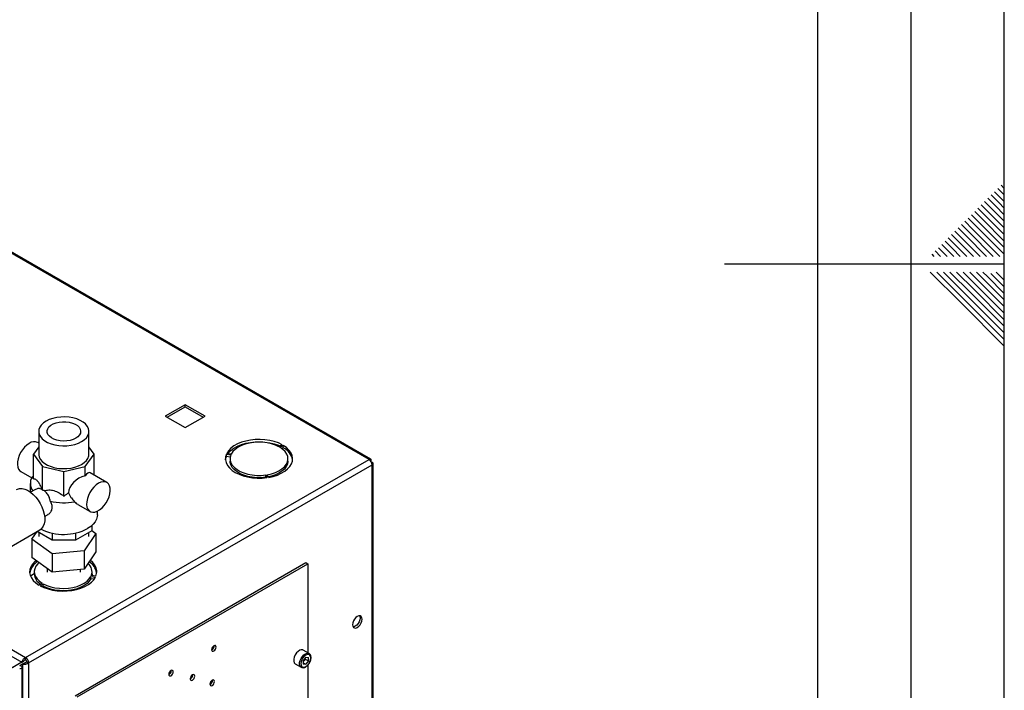
# Paper-space layout 'Blatt3' of a CAD drawing. Units: millimetres. Extents: x 0 to 420, y 0 to 297.
# Drawn here: x 367 to 420, y 126 to 162 of the extents above; entities that cross this region are included whole.
import ezdxf

# ---------------------------------------------------------------- set-up
doc = ezdxf.new("R2010")
doc.units = ezdxf.units.MM
doc.layers.add('61', color=7, linetype='Continuous')
doc.layers.add('62', color=7, linetype='Continuous')

psp = doc.layouts.new('Blatt3')

# ---------------------------------------------------------------- linework, layer by layer
at = {"color": 7, "linetype": 'Continuous', "lineweight": 30}
for p, q in [((385.934, 138.017), (347.369, 160.281)), ((386.024, 138.043), (347.509, 160.278)), ((328.956, 149.651), (367.521, 127.388)), ((376.077, 140.96), (375.009, 140.344)), ((375.115, 140.283), (376.077, 140.838)), ((377.145, 140.344), (376.077, 140.96)), ((376.077, 140.838), (376.077, 140.96)), ((376.077, 140.838), (377.039, 140.283)), ((375.009, 140.344), (376.077, 139.728)), ((376.077, 139.728), (377.145, 140.344)), ((368.227, 139.529), (368.227, 138.304)), ((370.917, 138.304), (370.917, 139.529)), ((368.227, 138.895), (368.167, 138.93)), ((368.227, 138.692), (367.948, 138.304)), ((371.195, 138.304), (370.917, 138.692)), ((378.551, 138.312), (378.309, 138.349)), ((381.281, 138.809), (381.104, 138.707)), ((381.161, 138.674), (381.338, 138.776)), ((381.338, 138.654), (381.259, 138.608)), ((381.338, 138.654), (381.338, 138.776)), ((367.521, 127.388), (385.934, 138.017)), ((367.948, 138.304), (368.424, 137.641)), ((367.948, 136.986), (367.948, 138.304)), ((370.72, 137.641), (371.195, 138.304)), ((371.195, 137.181), (371.195, 138.304)), ((378.288, 138.305), (378.53, 138.267)), ((378.288, 138.182), (378.288, 138.305)), ((378.495, 138.15), (378.288, 138.182)), ((378.487, 138.058), (378.487, 137.936)), ((381.587, 137.936), (381.587, 138.058)), ((386.047, 137.952), (386.021, 137.938)), ((386.021, 137.938), (386.047, 137.952)), ((386.097, 137.866), (386.071, 137.851)), ((386.164, 118.829), (386.164, 137.801)), ((367.267, 137.371), (367.848, 137.035)), ((367.684, 127.106), (386.097, 137.736)), ((368.424, 137.641), (369.572, 137.367)), ((368.424, 136.376), (368.424, 137.641)), ((369.572, 137.367), (370.72, 137.641)), ((369.572, 136.049), (369.572, 137.367)), ((370.72, 137.151), (370.72, 137.641)), ((371.877, 136.788), (370.983, 137.304)), ((386.097, 118.735), (386.097, 137.736)), ((371.202, 137.177), (371.195, 137.186)), ((380.399, 137.188), (380.464, 137.049)), ((380.399, 137.066), (380.399, 137.188)), ((380.41, 137.042), (380.399, 137.066)), ((380.541, 137.061), (380.477, 137.2)), ((367.772, 136.737), (367.772, 136.274)), ((368.043, 136.409), (367.788, 136.262)), ((370.312, 135.613), (370.977, 135.229)), ((371.372, 135.045), (371.372, 135.244)), ((368.538, 134.963), (368.73, 135.074)), ((365.459, 132.608), (368.288, 134.241)), ((367.861, 133.738), (368.136, 134.152)), ((368.95, 133.682), (368.135, 134.153)), ((371.072, 134.189), (370.193, 133.682)), ((371.072, 134.471), (371.072, 134.189)), ((371.072, 134.202), (371.282, 134.052)), ((368.952, 132.961), (367.861, 133.738)), ((367.861, 133.738), (367.861, 132.758)), ((368.227, 134.1), (368.227, 133.895)), ((368.95, 134.07), (368.95, 133.682)), ((370.193, 133.682), (368.95, 133.682)), ((370.193, 134.07), (370.193, 133.682)), ((371.282, 134.052), (370.663, 133.118)), ((370.917, 133.895), (370.917, 134.1)), ((371.282, 134.052), (371.282, 133.072)), ((370.663, 133.118), (368.952, 132.961)), ((370.663, 133.118), (370.663, 132.138)), ((371.282, 133.072), (370.663, 132.138)), ((368.952, 131.981), (367.861, 132.758)), ((368.952, 132.961), (368.952, 131.981)), ((367.986, 131.996), (367.986, 131.874)), ((368.224, 132.472), (368.227, 132.497)), ((368.672, 132.181), (368.672, 131.976)), ((370.663, 132.138), (368.952, 131.981)), ((370.173, 125.342), (382.547, 132.486)), ((370.279, 125.281), (382.653, 132.424)), ((370.472, 131.976), (370.472, 132.121)), ((371.086, 131.874), (371.086, 131.996)), ((382.547, 132.486), (382.653, 132.424)), ((382.653, 132.424), (382.653, 127.648)), ((367.776, 131.779), (367.986, 131.9)), ((371.023, 131.742), (371.264, 131.705)), ((371.023, 131.62), (371.023, 131.742)), ((371.196, 131.593), (371.023, 131.62)), ((371.285, 131.75), (371.043, 131.787)), ((368.412, 131.38), (368.236, 131.278)), ((368.292, 131.245), (368.469, 131.347)), ((368.469, 131.225), (368.405, 131.188)), ((368.469, 131.225), (368.469, 131.347)), ((368.672, 131.131), (368.672, 131.085)), ((370.472, 131.108), (370.472, 131.16)), ((382.724, 127.607), (382.406, 127.791)), ((367.521, 127.265), (367.521, 127.388)), ((382.547, 127.408), (382.405, 127.232)), ((382.513, 127.308), (382.441, 127.22)), ((382.513, 127.308), (382.513, 127.365)), ((382.513, 127.308), (382.689, 127.206)), ((382.547, 127.408), (382.689, 127.396)), ((382.689, 127.206), (382.689, 127.396)), ((367.309, 127.135), (365.845, 126.29)), ((367.415, 127.196), (365.951, 126.351)), ((367.203, 126.958), (367.359, 127.048)), ((367.309, 127.135), (367.415, 127.196)), ((367.335, 62.2), (367.335, 126.877)), ((367.359, 127.048), (367.465, 127.109)), ((367.359, 127.048), (367.359, 108.105)), ((367.578, 127.167), (367.684, 127.106)), ((367.684, 127.106), (367.684, 108.105)), ((381.981, 127.055), (382.299, 126.871)), ((382.405, 127.232), (382.405, 127.042)), ((382.441, 127.22), (382.405, 127.175)), ((382.405, 127.111), (382.547, 127.029)), ((382.547, 127.029), (382.405, 127.042)), ((382.689, 127.206), (382.547, 127.029)), ((382.653, 126.988), (382.653, 123.878))]:
    psp.add_line(p, q, dxfattribs=at)
at = {"color": 1, "linetype": 'Continuous', "lineweight": 30}
psp.add_line((343.833, 140.687), (367.309, 127.135), dxfattribs=at)
at = {"color": 7, "linetype": 'Continuous', "lineweight": 30, "flags": 128}
for points in [[(368.621, 140.078), (368.477, 139.98), (368.363, 139.87), (368.283, 139.75), (368.237, 139.625), (368.228, 139.497), (368.255, 139.37), (368.319, 139.247), (368.416, 139.131), (368.545, 139.027), (368.702, 138.936), (368.883, 138.862), (369.083, 138.806), (369.296, 138.769), (369.516, 138.753), (369.738, 138.758), (369.956, 138.785), (370.162, 138.831), (370.353, 138.897), (370.523, 138.98), (370.666, 139.078), (370.78, 139.188), (370.861, 139.307), (370.906, 139.433), (370.916, 139.561), (370.888, 139.688), (370.825, 139.811), (370.727, 139.926), (370.598, 140.031), (370.441, 140.121), (370.26, 140.196), (370.061, 140.252), (369.848, 140.289), (369.627, 140.305), (369.405, 140.299), (369.188, 140.273), (368.981, 140.226), (368.79, 140.161), (368.621, 140.078)], [(370.208, 139.161), (370.067, 139.095), (369.906, 139.046), (369.731, 139.017), (369.549, 139.009), (369.368, 139.023), (369.196, 139.057), (369.039, 139.11), (368.904, 139.181), (368.796, 139.265), (368.72, 139.361), (368.679, 139.463), (368.674, 139.568), (368.706, 139.672), (368.774, 139.769), (368.874, 139.857), (369.003, 139.932), (369.155, 139.989), (369.324, 140.028), (369.503, 140.047), (369.685, 140.044), (369.863, 140.02), (370.028, 139.977), (370.175, 139.914), (370.297, 139.836), (370.39, 139.746), (370.448, 139.646), (370.471, 139.542), (370.458, 139.437), (370.408, 139.336), (370.323, 139.243), (370.208, 139.161)], [(367.717, 138.885), (367.588, 138.796), (367.466, 138.681), (367.353, 138.543), (367.255, 138.39), (367.177, 138.227), (367.12, 138.061), (367.088, 137.898), (367.081, 137.746), (367.101, 137.61), (367.145, 137.497), (367.213, 137.41), (367.267, 137.371)], [(381.281, 138.809), (381.078, 138.906), (380.853, 138.984), (380.61, 139.043), (380.355, 139.081), (380.093, 139.097), (379.83, 139.09), (379.571, 139.062), (379.322, 139.012), (379.089, 138.941), (378.876, 138.852), (378.688, 138.746), (378.528, 138.625), (378.401, 138.492), (378.309, 138.349)], [(378.378, 138.339), (378.401, 138.369), (378.528, 138.502), (378.688, 138.623), (378.876, 138.73), (379.089, 138.819), (379.322, 138.889), (379.571, 138.939), (379.83, 138.968), (380.093, 138.974), (380.355, 138.958), (380.61, 138.921), (380.853, 138.862), (381.078, 138.783), (381.168, 138.744)], [(381.104, 138.707), (380.915, 138.795), (380.705, 138.866), (380.477, 138.916), (380.239, 138.945), (379.996, 138.953), (379.755, 138.938), (379.519, 138.902), (379.297, 138.844), (379.093, 138.768), (378.912, 138.674), (378.759, 138.565), (378.638, 138.443), (378.551, 138.312)], [(380.477, 137.2), (380.704, 137.25), (380.915, 137.321), (381.104, 137.409), (381.267, 137.513), (381.399, 137.631), (381.498, 137.759), (381.561, 137.895), (381.586, 138.035), (381.574, 138.175), (381.523, 138.312), (381.436, 138.444), (381.314, 138.565), (381.161, 138.674)], [(380.541, 137.061), (380.788, 137.114), (381.019, 137.187), (381.228, 137.279), (381.412, 137.388), (381.567, 137.511), (381.689, 137.646), (381.776, 137.789), (381.825, 137.938), (381.836, 138.09), (381.809, 138.242), (381.743, 138.389), (381.641, 138.529), (381.505, 138.659), (381.338, 138.776)], [(368.227, 138.304), (368.228, 138.272), (368.255, 138.145), (368.319, 138.022), (368.416, 137.907), (368.545, 137.802), (368.702, 137.712), (368.883, 137.637), (369.083, 137.581), (369.296, 137.544), (369.516, 137.528), (369.738, 137.534), (369.956, 137.56), (370.162, 137.606), (370.353, 137.672), (370.523, 137.755), (370.666, 137.853), (370.78, 137.963), (370.861, 138.082), (370.906, 138.208), (370.917, 138.304)], [(378.288, 138.305), (378.245, 138.155), (378.239, 138.003), (378.273, 137.852), (378.344, 137.706), (378.451, 137.567), (378.592, 137.438), (378.764, 137.323), (378.963, 137.224), (379.186, 137.142), (379.426, 137.081), (379.68, 137.04), (379.941, 137.02), (380.204, 137.023), (380.464, 137.049)], [(378.24, 137.997), (378.245, 138.032), (378.288, 138.182)], [(380.399, 137.066), (380.159, 137.044), (379.916, 137.044), (379.675, 137.065), (379.444, 137.109), (379.227, 137.173), (379.03, 137.255), (378.858, 137.355), (378.715, 137.468), (378.605, 137.593), (378.53, 137.727), (378.492, 137.866), (378.487, 137.936)], [(378.53, 138.267), (378.492, 138.129), (378.492, 137.988), (378.53, 137.849), (378.605, 137.716), (378.715, 137.591), (378.858, 137.477), (379.03, 137.378), (379.227, 137.295), (379.444, 137.231), (379.675, 137.188), (379.916, 137.166), (380.159, 137.166), (380.399, 137.188)], [(381.587, 137.936), (381.586, 137.912), (381.561, 137.773), (381.498, 137.637), (381.399, 137.509), (381.267, 137.391), (381.104, 137.286), (380.915, 137.198), (380.704, 137.128), (380.529, 137.087)], [(371.427, 136.743), (371.299, 136.654), (371.176, 136.539), (371.063, 136.402), (370.966, 136.248), (370.887, 136.085), (370.83, 135.919), (370.798, 135.756), (370.791, 135.604), (370.811, 135.468), (370.856, 135.355), (370.924, 135.268), (371.012, 135.211), (371.118, 135.187), (371.236, 135.197), (371.363, 135.24), (371.491, 135.314), (371.617, 135.417), (371.736, 135.544), (371.841, 135.69), (371.93, 135.849), (371.998, 136.014), (372.043, 136.18), (372.062, 136.338), (372.056, 136.483), (372.024, 136.608), (371.967, 136.709), (371.888, 136.781), (371.79, 136.821), (371.678, 136.828), (371.555, 136.802), (371.427, 136.743)], [(367.038, 136.406), (367.079, 136.427), (367.199, 136.461), (367.333, 136.461), (367.476, 136.429), (367.625, 136.365), (367.775, 136.271), (367.921, 136.15), (368.06, 136.006), (368.188, 135.841), (368.301, 135.662), (368.395, 135.473), (368.468, 135.279), (368.518, 135.087), (368.543, 134.902), (368.543, 134.729), (368.518, 134.573), (368.468, 134.438), (368.395, 134.33), (368.301, 134.249), (368.288, 134.241)], [(371.372, 135.045), (371.365, 134.955), (371.326, 134.812), (371.252, 134.673), (371.146, 134.542), (371.009, 134.42), (370.845, 134.311)], [(368.077, 132.604), (368.006, 132.544), (367.884, 132.409), (367.798, 132.265), (367.748, 132.116), (367.737, 131.964), (367.765, 131.813), (367.83, 131.666), (367.932, 131.525), (368.068, 131.395), (368.236, 131.278)], [(371.285, 131.75), (371.329, 131.9), (371.334, 132.052), (371.301, 132.202), (371.23, 132.349), (371.122, 132.488), (370.981, 132.616), (370.98, 132.617)], [(368.241, 132.488), (368.174, 132.423), (368.075, 132.295), (368.012, 132.159), (367.987, 132.02), (368, 131.879), (368.05, 131.742), (368.138, 131.611), (368.259, 131.489), (368.412, 131.38)], [(368.292, 131.245), (368.495, 131.149), (368.721, 131.07), (368.964, 131.011), (369.219, 130.973), (369.481, 130.958), (369.744, 130.964), (370.002, 130.993), (370.251, 131.043), (370.484, 131.113), (370.697, 131.202), (370.886, 131.309), (371.045, 131.43), (371.172, 131.563), (371.264, 131.705)], [(368.469, 131.347), (368.658, 131.259), (368.869, 131.189), (369.096, 131.138), (369.334, 131.109), (369.577, 131.102), (369.819, 131.116), (370.054, 131.153), (370.276, 131.21), (370.48, 131.286), (370.661, 131.38), (370.814, 131.49), (370.936, 131.611), (371.023, 131.742)], [(371.023, 131.62), (370.936, 131.489), (370.814, 131.367), (370.661, 131.258), (370.48, 131.164), (370.276, 131.087), (370.054, 131.03), (369.819, 130.994), (369.577, 130.979), (369.334, 130.987), (369.096, 131.016), (368.869, 131.066), (368.658, 131.137), (368.469, 131.225)], [(371.086, 131.874), (371.082, 131.803), (371.078, 131.782)], [(385.305, 129.007), (385.384, 129.067), (385.455, 129.149), (385.511, 129.247), (385.547, 129.35), (385.559, 129.448), (385.547, 129.531), (385.511, 129.592), (385.455, 129.625), (385.384, 129.626), (385.305, 129.595), (385.226, 129.535), (385.155, 129.452), (385.099, 129.355), (385.063, 129.252), (385.05, 129.154), (385.063, 129.07), (385.099, 129.009), (385.155, 128.977), (385.226, 128.976), (385.305, 129.007)], [(385.424, 129.629), (385.441, 129.593), (385.453, 129.509), (385.441, 129.411), (385.405, 129.308), (385.348, 129.211), (385.277, 129.128), (385.199, 129.068), (385.12, 129.037), (385.08, 129.033)], [(377.615, 128.022), (377.569, 127.984), (377.53, 127.932), (377.504, 127.872), (377.495, 127.813), (377.504, 127.766), (377.53, 127.736), (377.569, 127.728), (377.615, 127.744), (377.661, 127.781), (377.7, 127.834), (377.726, 127.894), (377.735, 127.952), (377.726, 128), (377.7, 128.03), (377.661, 128.038), (377.615, 128.022)], [(382.406, 127.791), (382.381, 127.803), (382.303, 127.809), (382.216, 127.782), (382.127, 127.723), (382.043, 127.637), (381.973, 127.532), (381.923, 127.417), (381.896, 127.303), (381.896, 127.2), (381.923, 127.116), (381.973, 127.06), (381.981, 127.055)], [(382.812, 127.372), (382.799, 127.459), (382.762, 127.523), (382.703, 127.557), (382.629, 127.557), (382.547, 127.525), (382.465, 127.463), (382.391, 127.377), (382.333, 127.275), (382.295, 127.168), (382.282, 127.066), (382.295, 126.979), (382.333, 126.915), (382.391, 126.881), (382.465, 126.88), (382.547, 126.913), (382.629, 126.975), (382.703, 127.061), (382.762, 127.163), (382.799, 127.27), (382.812, 127.372)], [(375.317, 126.417), (375.363, 126.454), (375.402, 126.507), (375.428, 126.567), (375.437, 126.626), (375.428, 126.673), (375.402, 126.703), (375.363, 126.711), (375.317, 126.695), (375.271, 126.658), (375.232, 126.605), (375.206, 126.545), (375.197, 126.487), (375.206, 126.439), (375.232, 126.409), (375.271, 126.401), (375.317, 126.417)], [(376.466, 126.46), (376.42, 126.423), (376.381, 126.37), (376.355, 126.31), (376.346, 126.252), (376.355, 126.204), (376.381, 126.174), (376.42, 126.166), (376.466, 126.182), (376.512, 126.22), (376.551, 126.272), (376.577, 126.332), (376.586, 126.391), (376.577, 126.438), (376.551, 126.468), (376.512, 126.476), (376.466, 126.46)], [(377.527, 126.174), (377.481, 126.137), (377.442, 126.084), (377.416, 126.024), (377.407, 125.966), (377.416, 125.918), (377.442, 125.888), (377.481, 125.881), (377.527, 125.897), (377.573, 125.934), (377.612, 125.986), (377.638, 126.046), (377.647, 126.105), (377.638, 126.153), (377.612, 126.183), (377.573, 126.19), (377.527, 126.174)]]:
    psp.add_lwpolyline(points, dxfattribs=at)
at = {"color": 1, "linetype": 'Continuous', "lineweight": 30, "flags": 128}
psp.add_lwpolyline([(382.299, 126.872), (382.292, 126.876), (382.241, 126.932), (382.215, 127.016), (382.215, 127.12), (382.241, 127.234), (382.292, 127.348), (382.362, 127.453), (382.445, 127.539), (382.534, 127.598), (382.622, 127.626), (382.699, 127.619), (382.727, 127.606)], dxfattribs=at)
at = {"color": 7, "linetype": 'Continuous', "lineweight": 30}
for centre, radius, start, end in [((367.98, 138.52), 0.45, 65.5154, 125.795), ((380.937, 137.835), 0.912, 10.2165, 63.8959), ((385.744, 137.72), 0.353, 2.6055, 57.3945), ((368.42, 136.735), 0.647, 148.729, 218.2741), ((369.573, 138.726), 3.029, 256.0086, 280.9837), ((369.569, 136.773), 2.773, 243.8621, 297.3822), ((368.626, 131.772), 0.901, 121.0419, 169.58), ((370.462, 131.781), 0.884, 10.0177, 58.4095), ((370.484, 131.996), 0.597, 339.4994, 49.6473), ((368.699, 131.925), 0.715, 184.1493, 237.4192), ((377.388, 128.014), 0.241, 296.5954, 3.41), ((367.331, 127.09), 0.353, 2.6055, 57.3945), ((367.455, 127.162), 0.123, 2.6055, 57.3945), ((382.189, 127.426), 0.326, 320.7779, 348.304), ((382.214, 127.401), 0.291, 311.068, 321.4603), ((375.09, 126.687), 0.241, 296.5954, 3.41), ((376.239, 126.453), 0.241, 296.5954, 3.41), ((377.299, 126.167), 0.241, 296.5954, 3.41), ((377.271, 126.26), 0.267, 304.0795, 340.6107)]:
    psp.add_arc(centre, radius, start, end, dxfattribs=at)
for centre, major_axis, ratio, start_param, end_param in [((370.72, 136.416), (0.24, 0.897), 0.317858, 6.198228, 6.983545), ((370.72, 136.416), (0.831, 0.48), 0.717483, 1.178057, 2.716295), ((368.424, 135.763), (-0.2, 0.747), 0.317858, 5.582825, 5.700372), ((368.424, 135.763), (0.693, -0.4), 0.717483, 1.845989, 1.963536)]:
    psp.add_ellipse(centre, major_axis=major_axis, ratio=ratio, start_param=start_param, end_param=end_param, dxfattribs=at)
for points, knots in [([(386.047, 137.952), (386.049, 137.97), (386.052, 138.006), (386.035, 138.04), (386.004, 138.053), (385.968, 138.043), (385.943, 138.024), (385.934, 138.017)], [0, 0, 0, 0, 0.209052, 0.427821, 0.646592, 0.865364, 1, 1, 1, 1]), ([(386.097, 137.736), (386.113, 137.743), (386.146, 137.758), (386.167, 137.79), (386.162, 137.823), (386.136, 137.85), (386.108, 137.861), (386.097, 137.866)], [0, 0, 0, 0, 0.209052, 0.427821, 0.646592, 0.865364, 1, 1, 1, 1]), ([(367.867, 137.071), (367.88, 137.082), (367.901, 137.1), (367.935, 137.131), (367.948, 137.144)], [0, 0, 0, 0, 0.609565, 1, 1, 1, 1]), ([(367.948, 136.986), (367.97, 136.984), (368.015, 136.981), (368.1, 136.935), (368.204, 136.818), (368.307, 136.624), (368.364, 136.48), (368.387, 136.422)], [0, 0, 0, 0, 0.167767, 0.335138, 0.584045, 0.833, 1, 1, 1, 1]), ([(368.387, 136.422), (368.375, 136.427), (368.304, 136.455), (368.185, 136.474), (368.088, 136.426), (368.045, 136.404)], [0, 0, 0, 0, 0.100536, 0.599477, 1, 1, 1, 1]), ([(368.512, 136.35), (368.594, 136.367), (368.759, 136.402), (369.042, 136.364), (369.324, 136.239), (369.488, 136.113), (369.572, 136.049)], [0, 0, 0, 0, 0.2431487, 0.4922035, 0.7413062, 1, 1, 1, 1]), ([(368.841, 135.787), (368.829, 135.851), (368.802, 135.995), (368.687, 136.19), (368.577, 136.302), (368.517, 136.347), (368.512, 136.35)], [0, 0, 0, 0, 0.280489, 0.624672, 0.968185, 1, 1, 1, 1]), ([(369.572, 136.049), (369.611, 136.081), (369.691, 136.144), (369.777, 136.198), (369.82, 136.225)], [0, 0, 0, 0, 0.497516, 1, 1, 1, 1]), ([(369.82, 136.225), (369.842, 136.178), (369.886, 136.084), (369.968, 135.96), (370.056, 135.848), (370.119, 135.784), (370.15, 135.753)], [0, 0, 0, 0, 0.264729, 0.533291, 0.765641, 1, 1, 1, 1]), ([(368.73, 135.075), (368.732, 135.076), (368.762, 135.089), (368.813, 135.134), (368.877, 135.206), (368.922, 135.296), (368.945, 135.393), (368.946, 135.495), (368.928, 135.594), (368.893, 135.693), (368.858, 135.755), (368.841, 135.787)], [0, 0, 0, 0, 0.007657, 0.136242, 0.268502, 0.3973, 0.530494, 0.648995, 0.771219, 0.884198, 1, 1, 1, 1]), ([(370.15, 135.753), (370.177, 135.72), (370.224, 135.664), (370.289, 135.635), (370.318, 135.623)], [0, 0, 0, 0, 0.572606, 1, 1, 1, 1]), ([(367.521, 127.388), (367.5, 127.377), (367.456, 127.356), (367.396, 127.302), (367.348, 127.238), (367.319, 127.179), (367.311, 127.147), (367.309, 127.135)], [0, 0, 0, 0, 0.209052, 0.427821, 0.646592, 0.865364, 1, 1, 1, 1]), ([(367.521, 127.265), (367.508, 127.262), (367.483, 127.255), (367.452, 127.235), (367.428, 127.214), (367.419, 127.202), (367.415, 127.196)], [0, 0, 0, 0, 0.284155, 0.530993, 0.777748, 1, 1, 1, 1]), ([(382.722, 127.077), (382.732, 127.091), (382.763, 127.136), (382.799, 127.223), (382.824, 127.317), (382.826, 127.372), (382.827, 127.392)], [0, 0, 0, 0, 0.1394787, 0.4668102, 0.7957769, 1, 1, 1, 1]), ([(382.827, 127.392), (382.826, 127.41), (382.824, 127.46), (382.802, 127.529), (382.765, 127.583), (382.735, 127.598), (382.726, 127.602)], [0, 0, 0, 0, 0.191812, 0.557265, 0.87167, 1, 1, 1, 1]), ([(367.203, 126.795), (367.237, 126.804), (367.305, 126.821), (367.343, 126.868), (367.325, 126.915), (367.267, 126.945), (367.217, 126.956), (367.203, 126.958)], [0, 0, 0, 0, 0.227761, 0.455584, 0.683406, 0.911229, 1, 1, 1, 1]), ([(367.359, 127.048), (367.378, 127.043), (367.418, 127.032), (367.495, 127.032), (367.575, 127.048), (367.64, 127.074), (367.672, 127.097), (367.684, 127.106)], [0, 0, 0, 0, 0.209052, 0.427821, 0.646592, 0.865364, 1, 1, 1, 1]), ([(367.465, 127.109), (367.474, 127.111), (367.492, 127.113), (367.525, 127.126), (367.555, 127.143), (367.57, 127.159), (367.578, 127.167)], [0, 0, 0, 0, 0.284155, 0.530993, 0.777748, 1, 1, 1, 1]), ([(382.299, 126.872), (382.321, 126.862), (382.366, 126.843), (382.446, 126.849), (382.528, 126.88), (382.61, 126.939), (382.678, 127.007), (382.71, 127.058), (382.722, 127.077)], [0, 0, 0, 0, 0.167873, 0.338433, 0.516376, 0.703005, 0.891893, 1, 1, 1, 1])]:
    psp.add_open_spline(points, degree=3, knots=knots, dxfattribs=at)
at = {"layer": '61'}
psp.add_line((420, 0), (420, 297), dxfattribs=at)
at = {"layer": '61', "color": 7, "linetype": 'Continuous', "lineweight": 30}
psp.add_line((415, 5), (415, 292), dxfattribs=at)
at = {"layer": '61', "color": 7, "linetype": 'Continuous'}
psp.add_line((410, 47.454), (410, 287), dxfattribs=at)
at = {"layer": '62', "color": 7, "linetype": 'Continuous'}
for p, q in [((419.825, 152.745), (420, 152.571)), ((419.295, 152.215), (419.707, 151.803)), ((419.472, 152.392), (419.884, 151.98)), ((419.649, 152.569), (420, 152.217)), ((418.765, 151.685), (419.177, 151.272)), ((418.941, 151.861), (419.354, 151.449)), ((419.118, 152.038), (419.531, 151.626)), ((419.531, 151.626), (420, 151.156)), ((419.707, 151.803), (420, 151.51)), ((419.884, 151.98), (420, 151.864)), ((418.234, 151.154), (418.647, 150.742)), ((418.411, 151.331), (418.823, 150.919)), ((418.588, 151.508), (419, 151.096)), ((419, 151.096), (420, 150.096)), ((419.177, 151.272), (420, 150.449)), ((419.354, 151.449), (420, 150.803)), ((417.704, 150.624), (418.116, 150.212)), ((417.881, 150.801), (418.293, 150.388)), ((418.058, 150.978), (418.47, 150.565)), ((418.47, 150.565), (420, 149.035)), ((418.647, 150.742), (420, 149.389)), ((418.823, 150.919), (420, 149.742)), ((417.174, 150.094), (417.586, 149.681)), ((417.351, 150.27), (417.763, 149.858)), ((417.527, 150.447), (417.94, 150.035)), ((417.94, 150.035), (419.054, 148.92)), ((418.116, 150.212), (419.408, 148.92)), ((418.293, 150.388), (419.762, 148.92)), ((416.643, 149.563), (417.056, 149.151)), ((416.82, 149.74), (417.232, 149.328)), ((416.997, 149.917), (417.409, 149.505)), ((417.409, 149.505), (417.994, 148.92)), ((417.586, 149.681), (418.347, 148.92)), ((417.763, 149.858), (418.701, 148.92)), ((416.113, 149.033), (416.226, 148.92)), ((416.29, 149.21), (416.58, 148.92)), ((416.467, 149.387), (416.879, 148.974)), ((416.879, 148.974), (416.933, 148.92)), ((417.056, 149.151), (417.287, 148.92)), ((417.232, 149.328), (417.64, 148.92)), ((420, 148.5), (405, 148.5)), ((416.025, 148.08), (417.686, 146.419)), ((416.379, 148.08), (417.863, 146.596)), ((416.732, 148.08), (418.04, 146.772)), ((417.086, 148.08), (418.216, 146.949)), ((417.439, 148.08), (418.393, 147.126)), ((417.793, 148.08), (418.57, 147.303)), ((418.146, 148.08), (418.747, 147.48)), ((418.5, 148.08), (418.924, 147.656)), ((418.853, 148.08), (419.1, 147.833)), ((419.1, 147.833), (420, 146.934)), ((419.277, 148.01), (420, 147.287)), ((419.561, 148.08), (420, 147.641)), ((418.747, 147.48), (420, 146.226)), ((418.924, 147.656), (420, 146.58)), ((418.216, 146.949), (420, 145.166)), ((418.393, 147.126), (420, 145.519)), ((418.57, 147.303), (420, 145.873)), ((417.686, 146.419), (420, 144.105)), ((417.863, 146.596), (420, 144.459)), ((418.04, 146.772), (420, 144.812))]:
    psp.add_line(p, q, dxfattribs=at)

doc.saveas('drawing.dxf')
